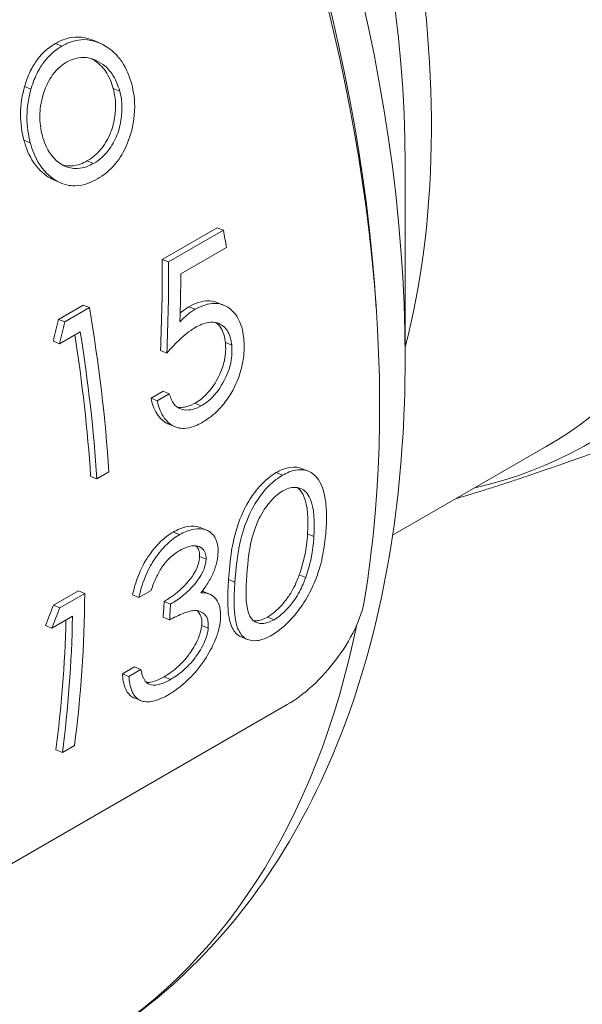
# Model space of a CAD drawing. Units: millimetres. Extents: x 3386 to 4544, y 1282 to 2291.
# Drawn here: x 3743 to 3749, y 1488 to 1499 of the extents above; entities that cross this region are included whole.
import ezdxf

# ---------------------------------------------------------------- set-up
doc = ezdxf.new("R2010")
doc.units = ezdxf.units.MM
doc.header["$LTSCALE"] = 5
doc.layers.add('AM_0', color=7, linetype='CONTINUOUS', lineweight=50)

msp = doc.modelspace()

# ---------------------------------------------------------------- linework, layer by layer
at = {"layer": 'AM_0', "color": 252, "lineweight": 18}
for p, q in [((3743.165, 1498.445), (3743.092, 1498.474)), ((3743.575, 1498.485), (3743.502, 1498.514)), ((3742.819, 1497.964), (3742.747, 1497.993)), ((3743.81, 1497.941), (3743.738, 1497.97)), ((3742.812, 1497.366), (3742.74, 1497.395)), ((3743.519, 1497.135), (3743.448, 1497.164)), ((3746.996, 1497.135), (3746.996, 1494.96)), ((3743.161, 1496.914), (3743.09, 1496.943)), ((3744.285, 1496.062), (3744.899, 1496.417)), ((3744.969, 1496.388), (3744.355, 1496.034)), ((3744.969, 1496.388), (3744.899, 1496.417)), ((3744.491, 1495.902), (3745, 1496.196)), ((3744.355, 1496.034), (3744.285, 1496.062)), ((3743.125, 1495.393), (3743.402, 1495.553)), ((3743.472, 1495.524), (3743.196, 1495.364)), ((3743.472, 1495.524), (3743.402, 1495.553)), ((3744.653, 1495.505), (3744.583, 1495.534)), ((3744.973, 1495.55), (3744.903, 1495.579)), ((3743.196, 1495.364), (3743.125, 1495.393)), ((3743.139, 1495.121), (3743.369, 1495.254)), ((3743.139, 1495.121), (3743.069, 1495.15)), ((3745.06, 1495.106), (3744.99, 1495.135)), ((3744.335, 1495.017), (3744.265, 1495.046)), ((3744.159, 1494.512), (3744.293, 1494.59)), ((3744.229, 1494.484), (3744.159, 1494.512)), ((3744.363, 1494.561), (3744.229, 1494.484)), ((3744.363, 1494.561), (3744.293, 1494.59)), ((3744.72, 1494.427), (3744.65, 1494.456)), ((3744.429, 1494.193), (3744.359, 1494.221)), ((3748.57, 1493.971), (3746.856, 1492.981)), ((3743.556, 1493.611), (3743.486, 1493.639)), ((3743.556, 1493.611), (3743.69, 1493.688)), ((3745.628, 1493.652), (3745.557, 1493.681)), ((3745.918, 1493.696), (3745.847, 1493.725)), ((3744.479, 1492.988), (3744.408, 1493.017)), ((3744.78, 1493.038), (3744.709, 1493.067)), ((3745.978, 1492.967), (3745.907, 1492.997)), ((3744.773, 1492.714), (3744.702, 1492.743)), ((3745.886, 1492.51), (3745.814, 1492.54)), ((3745.096, 1492.457), (3745.024, 1492.486)), ((3743.072, 1492.201), (3743.349, 1492.361)), ((3743.419, 1492.332), (3743.143, 1492.172)), ((3743.419, 1492.332), (3743.349, 1492.361)), ((3744.025, 1492.287), (3743.954, 1492.316)), ((3744.025, 1492.287), (3744.16, 1492.364)), ((3744.814, 1492.324), (3744.742, 1492.353)), ((3743.143, 1492.172), (3743.072, 1492.201)), ((3744.377, 1492.211), (3744.306, 1492.241)), ((3743.053, 1491.943), (3742.982, 1491.972)), ((3743.053, 1491.943), (3743.283, 1492.076)), ((3744.367, 1492.037), (3744.295, 1492.066)), ((3744.798, 1491.945), (3744.726, 1491.975)), ((3745.533, 1492.038), (3745.46, 1492.068)), ((3745.237, 1491.816), (3745.164, 1491.846)), ((3743.84, 1491.433), (3743.974, 1491.51)), ((3743.912, 1491.403), (3743.84, 1491.433)), ((3744.047, 1491.481), (3743.912, 1491.403)), ((3744.047, 1491.481), (3743.974, 1491.51)), ((3744.378, 1491.371), (3744.306, 1491.401)), ((3744.045, 1491.134), (3743.972, 1491.164)), ((3745.68, 1491.089), (3738.962, 1487.211)), ((3743.17, 1490.555), (3743.097, 1490.585)), ((3743.17, 1490.555), (3743.304, 1490.633))]:
    msp.add_line(p, q, dxfattribs=at)
for centre, major_axis, ratio, start_param, end_param in [((3742.545, 1505.215), (6.478, -11.219), 0.57735, 6.10504, 8.814243), ((3742.195, 1505.013), (6.375, -11.042), 0.57735, 0, 2.487552), ((3738.273, 1502.749), (6.375, -11.042), 0.57735, 0.529802, 2.405552), ((3735.889, 1501.372), (7.854, -13.603), 0.57735, 0.785398, 2.216302), ((3737.773, 1502.46), (-6.521, 11.295), 0.57735, 3.926991, 5.497787), ((3735.389, 1501.084), (-8, 13.856), 0.57735, 3.999209, 5.320295), ((3735.398, 1500.95), (-8, 13.856), 0.57735, 3.753295, 4.388943), ((3733.839, 1500.05), (-8.05, 13.943), 0.57735, 4.125294, 4.138803), ((3732.597, 1499.797), (-5.032, 15.894), 0.663723, 4.208366, 4.273218), ((3732.594, 1499.798), (5.064, -15.994), 0.663723, 1.066762, 1.13121), ((3732.732, 1499.877), (-5.068, 15.991), 0.663635, 4.22548, 4.259382), ((3732.342, 1499.186), (-8.05, 13.943), 0.57735, 4.007238, 4.138803), ((3731.625, 1498.772), (3.264, 18.068), 0.650687, 4.628978, 4.642572), ((3731.625, 1498.772), (3.284, 18.181), 0.650688, 4.628639, 4.642148), ((3732.208, 1499.109), (-8, 13.856), 0.57735, 4.006838, 4.12113), ((3732.208, 1499.109), (8.05, -13.943), 0.57735, 0.865646, 0.983701), ((3732.035, 1499.009), (-8.05, 13.943), 0.57735, 3.784246, 3.91905), ((3732.745, 1499.419), (3.264, 18.068), 0.650689, 4.407692, 4.421435), ((3733.014, 1499.574), (-8, 13.856), 0.57735, 3.850763, 3.864647), ((3733.014, 1499.574), (8.05, -13.943), 0.57735, 0.710562, 0.724355), ((3732.746, 1499.419), (3.284, 18.181), 0.650687, 4.408739, 4.422395), ((3731.901, 1498.931), (-8, 13.856), 0.57735, 3.782402, 3.898845), ((3731.901, 1498.931), (8.05, -13.943), 0.57735, 0.642654, 0.763801), ((3735.389, 1501.084), (8, -13.856), 0.57735, 0, 0.576376)]:
    msp.add_ellipse(centre, major_axis=major_axis, ratio=ratio, start_param=start_param, end_param=end_param, dxfattribs=at)
for points, knots in [([(3742.747, 1497.993), (3742.762, 1498.043), (3742.775, 1498.084), (3742.828, 1498.2), (3742.854, 1498.244), (3742.963, 1498.395), (3743.045, 1498.445), (3743.092, 1498.474)], [0, 0, 0, 0, 0.01565353, 0.01565353, 0.03081719, 0.03081719, 0.07588656, 0.07588656, 0.07588656, 0.07588656]), ([(3743.092, 1498.474), (3743.131, 1498.496), (3743.163, 1498.513), (3743.256, 1498.54), (3743.298, 1498.547), (3743.401, 1498.547), (3743.458, 1498.531), (3743.502, 1498.513)], [0, 0, 0, 0, 0.0162962, 0.0162962, 0.02889731, 0.02889731, 0.04796009, 0.04796009, 0.04796009, 0.04796009]), ([(3743.651, 1498.445), (3743.612, 1498.468), (3743.52, 1498.518), (3743.37, 1498.517), (3743.328, 1498.51), (3743.236, 1498.483), (3743.203, 1498.466), (3743.165, 1498.445)], [-0.06235133, -0.06235133, -0.06235133, -0.06235133, -0.02891432, -0.02891432, -0.0163029, -0.0163029, 0, 0, 0, 0]), ([(3743.165, 1498.445), (3743.117, 1498.416), (3743.035, 1498.366), (3742.926, 1498.214), (3742.9, 1498.171), (3742.847, 1498.055), (3742.834, 1498.013), (3742.819, 1497.964)], [-0.075876, -0.075876, -0.075876, -0.075876, -0.03080964, -0.03080964, -0.01565282, -0.01565282, 0, 0, 0, 0]), ([(3743.944, 1498.02), (3743.919, 1498.106), (3743.889, 1498.188), (3743.807, 1498.309), (3743.781, 1498.34), (3743.71, 1498.407), (3743.681, 1498.426), (3743.651, 1498.445)], [-0.0488602, -0.0488602, -0.0488602, -0.0488602, -0.02451509, -0.02451509, -0.01363251, -0.01363251, 0, 0, 0, 0]), ([(3742.946, 1497.443), (3742.929, 1497.513), (3742.916, 1497.591), (3742.919, 1497.729), (3742.927, 1497.813), (3742.988, 1498.005), (3743.024, 1498.073), (3743.121, 1498.206), (3743.184, 1498.245), (3743.217, 1498.266)], [-0.04794004, -0.04794004, -0.04794004, -0.04794004, -0.03304385, -0.03304385, -0.02307602, -0.02307602, -0.0144222, -0.0144222, 0, 0, 0, 0]), ([(3743.217, 1498.266), (3743.244, 1498.28), (3743.271, 1498.294), (3743.337, 1498.313), (3743.368, 1498.319), (3743.444, 1498.319), (3743.501, 1498.311), (3743.649, 1498.229), (3743.692, 1498.181), (3743.764, 1498.078), (3743.791, 1498.008), (3743.81, 1497.941)], [-0.08055507, -0.08055507, -0.08055507, -0.08055507, -0.06554811, -0.06554811, -0.05414765, -0.05414765, -0.03838922, -0.03838922, -0.02231531, -0.02231531, 0, 0, 0, 0]), ([(3743.738, 1497.97), (3743.719, 1498.037), (3743.692, 1498.107), (3743.62, 1498.21), (3743.578, 1498.258), (3743.5, 1498.301), (3743.497, 1498.303), (3743.493, 1498.305)], [0, 0, 0, 0, 0.02225949, 0.02225949, 0.03821303, 0.03821303, 0.03891697, 0.03891697, 0.03891697, 0.03891697]), ([(3742.74, 1497.395), (3742.719, 1497.484), (3742.701, 1497.574), (3742.703, 1497.74), (3742.707, 1497.791), (3742.724, 1497.905), (3742.736, 1497.95), (3742.747, 1497.993)], [0, 0, 0, 0, 0.02903945, 0.02903945, 0.04187273, 0.04187273, 0.05767815, 0.05767815, 0.05767815, 0.05767815]), ([(3742.819, 1497.964), (3742.808, 1497.921), (3742.796, 1497.876), (3742.779, 1497.764), (3742.775, 1497.713), (3742.773, 1497.546), (3742.79, 1497.456), (3742.812, 1497.366)], [-0.05768756, -0.05768756, -0.05768756, -0.05768756, -0.04204093, -0.04204093, -0.02930828, -0.02930828, 0, 0, 0, 0]), ([(3743.448, 1497.164), (3743.481, 1497.185), (3743.508, 1497.201), (3743.565, 1497.254), (3743.594, 1497.284), (3743.664, 1497.38), (3743.695, 1497.441), (3743.738, 1497.562), (3743.752, 1497.628), (3743.766, 1497.755), (3743.764, 1497.804), (3743.756, 1497.904), (3743.743, 1497.95), (3743.738, 1497.97)], [0, 0, 0, 0, 0.01419628, 0.01419628, 0.02330719, 0.02330719, 0.03549211, 0.03549211, 0.04748004, 0.04748004, 0.05942933, 0.05942933, 0.08444859, 0.08444859, 0.08444859, 0.08444859]), ([(3743.81, 1497.941), (3743.815, 1497.921), (3743.828, 1497.875), (3743.835, 1497.776), (3743.837, 1497.727), (3743.824, 1497.6), (3743.809, 1497.533), (3743.766, 1497.412), (3743.734, 1497.351), (3743.665, 1497.255), (3743.636, 1497.225), (3743.579, 1497.172), (3743.552, 1497.155), (3743.519, 1497.135)], [-0.0829571, -0.0829571, -0.0829571, -0.0829571, -0.05865119, -0.05865119, -0.04706991, -0.04706991, -0.03538479, -0.03538479, -0.02333439, -0.02333439, -0.01420636, -0.01420636, 0, 0, 0, 0]), ([(3743.56, 1496.962), (3743.625, 1497.002), (3743.699, 1497.049), (3743.827, 1497.216), (3743.874, 1497.294), (3743.94, 1497.483), (3743.97, 1497.593), (3743.982, 1497.847), (3743.963, 1497.941), (3743.944, 1498.02)], [-0.1654626, -0.1654626, -0.1654626, -0.1654626, -0.092645, -0.092645, -0.0532075, -0.0532075, -0.0258527, -0.0258527, 0, 0, 0, 0]), ([(3743.09, 1496.943), (3743.072, 1496.95), (3743.055, 1496.959), (3742.983, 1497), (3742.914, 1497.052), (3742.792, 1497.229), (3742.763, 1497.317), (3742.74, 1497.395)], [0.03894958, 0.03894958, 0.03894958, 0.03894958, 0.04242852, 0.04242852, 0.05246024, 0.05246024, 0.06203994, 0.06203994, 0.06203994, 0.06203994]), ([(3742.812, 1497.366), (3742.834, 1497.289), (3742.863, 1497.201), (3742.984, 1497.023), (3743.053, 1496.971), (3743.184, 1496.895), (3743.252, 1496.884), (3743.419, 1496.886), (3743.494, 1496.926), (3743.56, 1496.962)], [-0.06223471, -0.06223471, -0.06223471, -0.06223471, -0.05265096, -0.05265096, -0.04253644, -0.04253644, -0.02775556, -0.02775556, 0, 0, 0, 0]), ([(3743.519, 1497.135), (3743.47, 1497.109), (3743.416, 1497.081), (3743.29, 1497.077), (3743.233, 1497.084), (3743.13, 1497.14), (3743.087, 1497.176), (3742.988, 1497.306), (3742.964, 1497.383), (3742.946, 1497.443)], [-0.08850651, -0.08850651, -0.08850651, -0.08850651, -0.05267942, -0.05267942, -0.03342327, -0.03342327, -0.01996126, -0.01996126, 0, 0, 0, 0]), ([(3743.17, 1497.118), (3743.204, 1497.109), (3743.236, 1497.107), (3743.345, 1497.11), (3743.399, 1497.138), (3743.448, 1497.164)], [0.04001468, 0.04001468, 0.04001468, 0.04001468, 0.05122652, 0.05122652, 0.08600645, 0.08600645, 0.08600645, 0.08600645]), ([(3744.653, 1495.505), (3744.638, 1495.496), (3744.623, 1495.487), (3744.609, 1495.476), (3744.594, 1495.466), (3744.579, 1495.455), (3744.565, 1495.443), (3744.552, 1495.433), (3744.54, 1495.422), (3744.527, 1495.41), (3744.512, 1495.396), (3744.497, 1495.382), (3744.482, 1495.367)], [0, 0, 0, 0, 0.0000634962, 0.0000634962, 0.0000634962, 0.0001270692, 0.0001270692, 0.0001270692, 0.0001838476, 0.0001838476, 0.0001838476, 0.0002536322, 0.0002536322, 0.0002536322, 0.0002536322]), ([(3744.484, 1495.463), (3744.488, 1495.466), (3744.492, 1495.469), (3744.533, 1495.503), (3744.557, 1495.518), (3744.583, 1495.534)], [0.01096158, 0.01096158, 0.01096158, 0.01096158, 0.01247192, 0.01247192, 0.02752485, 0.02752485, 0.02752485, 0.02752485]), ([(3744.583, 1495.534), (3744.613, 1495.55), (3744.643, 1495.567), (3744.73, 1495.595), (3744.764, 1495.599), (3744.815, 1495.6), (3744.856, 1495.599), (3744.903, 1495.579)], [0, 0, 0, 0, 0.01258001, 0.01258001, 0.02478648, 0.02478648, 0.0354456, 0.0354456, 0.0354456, 0.0354456]), ([(3745.195, 1495.177), (3745.188, 1495.234), (3745.178, 1495.312), (3745.12, 1495.426), (3745.085, 1495.485), (3744.952, 1495.569), (3744.892, 1495.572), (3744.836, 1495.571), (3744.802, 1495.567), (3744.714, 1495.538), (3744.683, 1495.521), (3744.653, 1495.505)], [-0.08848881, -0.08848881, -0.08848881, -0.08848881, -0.05368463, -0.05368463, -0.03916137, -0.03916137, -0.0249599, -0.0249599, -0.01254952, -0.01254952, 0, 0, 0, 0]), ([(3744.335, 1495.017), (3744.385, 1495.073), (3744.435, 1495.126), (3744.584, 1495.264), (3744.641, 1495.294), (3744.653, 1495.302)], [-0.00800292, -0.00800292, -0.00800292, -0.00800292, -0.005129491, -0.005129491, 0, 0, 0, 0]), ([(3744.653, 1495.302), (3744.702, 1495.329), (3744.753, 1495.351), (3744.829, 1495.363), (3744.871, 1495.367), (3744.972, 1495.322), (3744.998, 1495.285), (3745.022, 1495.249), (3745.034, 1495.223), (3745.054, 1495.159), (3745.057, 1495.126), (3745.06, 1495.106)], [-0.02532679, -0.02532679, -0.02532679, -0.02532679, -0.01924257, -0.01924257, -0.01584021, -0.01584021, -0.01233817, -0.01233817, -0.00702507, -0.00702507, 0, 0, 0, 0]), ([(3744.99, 1495.135), (3744.987, 1495.154), (3744.984, 1495.187), (3744.965, 1495.251), (3744.953, 1495.276), (3744.93, 1495.312), (3744.912, 1495.337), (3744.88, 1495.358)], [0, 0, 0, 0, 0.00693958, 0.00693958, 0.01218995, 0.01218995, 0.01551858, 0.01551858, 0.01551858, 0.01551858]), ([(3744.725, 1494.238), (3744.745, 1494.25), (3744.794, 1494.279), (3744.905, 1494.372), (3744.945, 1494.417), (3744.988, 1494.47), (3745.042, 1494.54), (3745.13, 1494.717), (3745.152, 1494.786), (3745.179, 1494.892), (3745.191, 1494.947), (3745.203, 1495.096), (3745.197, 1495.151), (3745.195, 1495.177)], [-0.05829371, -0.05829371, -0.05829371, -0.05829371, -0.04838665, -0.04838665, -0.03860295, -0.03860295, -0.02677982, -0.02677982, -0.01624521, -0.01624521, -0.00878393, -0.00878393, 0, 0, 0, 0]), ([(3744.65, 1494.456), (3744.688, 1494.479), (3744.733, 1494.505), (3744.812, 1494.594), (3744.861, 1494.65), (3744.951, 1494.825), (3744.969, 1494.891), (3744.995, 1495.011), (3744.994, 1495.075), (3744.99, 1495.135)], [0, 0, 0, 0, 0.01610586, 0.01610586, 0.02058446, 0.02058446, 0.02444734, 0.02444734, 0.03082945, 0.03082945, 0.03082945, 0.03082945]), ([(3745.06, 1495.106), (3745.064, 1495.046), (3745.065, 1494.982), (3745.039, 1494.863), (3745.021, 1494.797), (3744.932, 1494.622), (3744.882, 1494.565), (3744.803, 1494.477), (3744.758, 1494.45), (3744.72, 1494.427)], [-0.03095776, -0.03095776, -0.03095776, -0.03095776, -0.02449214, -0.02449214, -0.02056568, -0.02056568, -0.01602621, -0.01602621, 0, 0, 0, 0]), ([(3746.996, 1494.96), (3746.996, 1494.273), (3746.949, 1493.608), (3746.76, 1492.336), (3746.617, 1491.728), (3746.233, 1490.585), (3745.991, 1490.049), (3745.41, 1489.066), (3745.069, 1488.619), (3744.294, 1487.836), (3743.861, 1487.499), (3743.389, 1487.227)], [1.7149243, 1.7149243, 1.7149243, 1.7149243, 1.8720039, 1.8720039, 2.0290836, 2.0290836, 2.1861632, 2.1861632, 2.3432428, 2.3432428, 2.5003225, 2.5003225, 2.5003225, 2.5003225]), ([(3744.359, 1494.221), (3744.351, 1494.225), (3744.343, 1494.228), (3744.305, 1494.248), (3744.262, 1494.278), (3744.189, 1494.395), (3744.173, 1494.452), (3744.159, 1494.512)], [0.02525273, 0.02525273, 0.02525273, 0.02525273, 0.02718705, 0.02718705, 0.0348102, 0.0348102, 0.04149628, 0.04149628, 0.04149628, 0.04149628]), ([(3744.72, 1494.427), (3744.708, 1494.42), (3744.657, 1494.393), (3744.583, 1494.38), (3744.543, 1494.375), (3744.456, 1494.404), (3744.432, 1494.427), (3744.39, 1494.481), (3744.376, 1494.52), (3744.363, 1494.561)], [-0.06245474, -0.06245474, -0.06245474, -0.06245474, -0.03685604, -0.03685604, -0.02635219, -0.02635219, -0.01648067, -0.01648067, 0, 0, 0, 0]), ([(3744.229, 1494.484), (3744.243, 1494.423), (3744.259, 1494.367), (3744.332, 1494.25), (3744.375, 1494.22), (3744.45, 1494.18), (3744.497, 1494.17), (3744.63, 1494.185), (3744.689, 1494.218), (3744.725, 1494.238)], [-0.04097762, -0.04097762, -0.04097762, -0.04097762, -0.03446756, -0.03446756, -0.02700881, -0.02700881, -0.01556699, -0.01556699, 0, 0, 0, 0]), ([(3744.452, 1494.413), (3744.487, 1494.406), (3744.517, 1494.41), (3744.587, 1494.421), (3744.638, 1494.449), (3744.65, 1494.456)], [0.02842758, 0.02842758, 0.02842758, 0.02842758, 0.037263, 0.037263, 0.06369388, 0.06369388, 0.06369388, 0.06369388]), ([(3745.557, 1493.681), (3745.602, 1493.706), (3745.649, 1493.73), (3745.768, 1493.746), (3745.811, 1493.74), (3745.847, 1493.725)], [0, 0, 0, 0, 0.01913733, 0.01913733, 0.03289758, 0.03289758, 0.03289758, 0.03289758]), ([(3745.024, 1492.486), (3745.032, 1492.59), (3745.041, 1492.695), (3745.069, 1492.872), (3745.089, 1492.983), (3745.179, 1493.238), (3745.225, 1493.32), (3745.291, 1493.428), (3745.341, 1493.495), (3745.459, 1493.62), (3745.509, 1493.652), (3745.557, 1493.681)], [0, 0, 0, 0, 0.0395451, 0.0395451, 0.0631741, 0.0631741, 0.0848527, 0.0848527, 0.1182954, 0.1182954, 0.1695611, 0.1695611, 0.1695611, 0.1695611]), ([(3745.628, 1493.652), (3745.581, 1493.624), (3745.531, 1493.592), (3745.412, 1493.467), (3745.362, 1493.4), (3745.283, 1493.269), (3745.242, 1493.186), (3745.16, 1492.956), (3745.141, 1492.844), (3745.114, 1492.677), (3745.104, 1492.57), (3745.096, 1492.457)], [-0.1341337, -0.1341337, -0.1341337, -0.1341337, -0.1067628, -0.1067628, -0.0879235, -0.0879235, -0.0688647, -0.0688647, -0.0429899, -0.0429899, 0, 0, 0, 0]), ([(3746.113, 1493.044), (3746.118, 1493.133), (3746.121, 1493.227), (3746.105, 1493.396), (3746.09, 1493.49), (3746.009, 1493.64), (3745.97, 1493.67), (3745.885, 1493.713), (3745.834, 1493.716), (3745.725, 1493.704), (3745.675, 1493.678), (3745.628, 1493.652)], [-0.06336268, -0.06336268, -0.06336268, -0.06336268, -0.04961949, -0.04961949, -0.03910526, -0.03910526, -0.03065602, -0.03065602, -0.02005858, -0.02005858, 0, 0, 0, 0]), ([(3745.631, 1493.476), (3745.655, 1493.488), (3745.674, 1493.498), (3745.72, 1493.513), (3745.74, 1493.515), (3745.803, 1493.516), (3745.832, 1493.507), (3745.871, 1493.481), (3745.906, 1493.456), (3745.982, 1493.282), (3745.988, 1493.136), (3745.978, 1492.967)], [-0.3207341, -0.3207341, -0.3207341, -0.3207341, -0.2664738, -0.2664738, -0.216122, -0.216122, -0.1080453, -0.1080453, -0.0651398, -0.0651398, 0, 0, 0, 0]), ([(3745.907, 1492.997), (3745.916, 1493.165), (3745.91, 1493.31), (3745.84, 1493.474), (3745.81, 1493.502), (3745.795, 1493.513)], [0, 0, 0, 0, 0.0650911, 0.0650911, 0.1027253, 0.1027253, 0.1027253, 0.1027253]), ([(3745.23, 1492.535), (3745.241, 1492.692), (3745.25, 1492.846), (3745.33, 1493.087), (3745.356, 1493.153), (3745.434, 1493.289), (3745.471, 1493.333), (3745.52, 1493.389), (3745.541, 1493.409), (3745.586, 1493.448), (3745.606, 1493.46), (3745.631, 1493.476)], [-0.08741821, -0.08741821, -0.08741821, -0.08741821, -0.04662079, -0.04662079, -0.0333387, -0.0333387, -0.01993043, -0.01993043, -0.01032776, -0.01032776, 0, 0, 0, 0]), ([(3744.408, 1493.017), (3744.454, 1493.042), (3744.503, 1493.068), (3744.609, 1493.085), (3744.66, 1493.087), (3744.708, 1493.068), (3744.708, 1493.067), (3744.709, 1493.067)], [0, 0, 0, 0, 0.01919095, 0.01919095, 0.02950014, 0.02950014, 0.0295445, 0.0295445, 0.0295445, 0.0295445]), ([(3743.954, 1492.316), (3743.961, 1492.348), (3743.976, 1492.421), (3744.051, 1492.62), (3744.097, 1492.695), (3744.154, 1492.785), (3744.2, 1492.844), (3744.314, 1492.959), (3744.363, 1492.99), (3744.408, 1493.017)], [0, 0, 0, 0, 0.011186, 0.011186, 0.0243312, 0.0243312, 0.0598681, 0.0598681, 0.1125159, 0.1125159, 0.1125159, 0.1125159]), ([(3744.479, 1492.988), (3744.434, 1492.961), (3744.385, 1492.931), (3744.274, 1492.818), (3744.227, 1492.76), (3744.168, 1492.666), (3744.122, 1492.592), (3744.047, 1492.391), (3744.032, 1492.318), (3744.025, 1492.287)], [-0.1093692, -0.1093692, -0.1093692, -0.1093692, -0.0567475, -0.0567475, -0.0230546, -0.0230546, -0.0106934, -0.0106934, 0, 0, 0, 0]), ([(3744.908, 1492.791), (3744.908, 1492.817), (3744.908, 1492.847), (3744.893, 1492.914), (3744.882, 1492.939), (3744.841, 1493.007), (3744.806, 1493.028), (3744.732, 1493.058), (3744.681, 1493.056), (3744.575, 1493.04), (3744.525, 1493.013), (3744.479, 1492.988)], [-0.04008251, -0.04008251, -0.04008251, -0.04008251, -0.03751393, -0.03751393, -0.03524817, -0.03524817, -0.02966459, -0.02966459, -0.01937113, -0.01937113, 0, 0, 0, 0]), ([(3745.506, 1491.865), (3745.542, 1491.886), (3745.593, 1491.917), (3745.742, 1492.057), (3745.795, 1492.125), (3745.877, 1492.242), (3745.922, 1492.317), (3746.004, 1492.498), (3746.023, 1492.56), (3746.048, 1492.637), (3746.066, 1492.695), (3746.103, 1492.917), (3746.108, 1492.986), (3746.113, 1493.044)], [-0.0819688, -0.0819688, -0.0819688, -0.0819688, -0.07362439, -0.07362439, -0.06548678, -0.06548678, -0.05590136, -0.05590136, -0.04789358, -0.04789358, -0.02230687, -0.02230687, 0, 0, 0, 0]), ([(3745.814, 1492.54), (3745.826, 1492.576), (3745.857, 1492.664), (3745.889, 1492.83), (3745.9, 1492.907), (3745.907, 1492.997)], [0, 0, 0, 0, 0.01273432, 0.01273432, 0.01929564, 0.01929564, 0.01929564, 0.01929564]), ([(3745.978, 1492.967), (3745.972, 1492.878), (3745.961, 1492.801), (3745.929, 1492.635), (3745.899, 1492.546), (3745.886, 1492.51)], [-0.01924275, -0.01924275, -0.01924275, -0.01924275, -0.01271468, -0.01271468, 0, 0, 0, 0]), ([(3744.479, 1492.811), (3744.507, 1492.827), (3744.54, 1492.844), (3744.63, 1492.869), (3744.662, 1492.864), (3744.699, 1492.854), (3744.728, 1492.842), (3744.754, 1492.807), (3744.762, 1492.793), (3744.77, 1492.764), (3744.774, 1492.746), (3744.773, 1492.714)], [-0.3953235, -0.3953235, -0.3953235, -0.3953235, -0.3001269, -0.3001269, -0.1911437, -0.1911437, -0.0548612, -0.0548612, -0.0123569, -0.0123569, 0, 0, 0, 0]), ([(3744.702, 1492.743), (3744.703, 1492.775), (3744.699, 1492.792), (3744.692, 1492.821), (3744.684, 1492.835), (3744.673, 1492.851), (3744.666, 1492.857), (3744.659, 1492.863)], [0, 0, 0, 0, 0.0121148, 0.0121148, 0.0566107, 0.0566107, 0.1023547, 0.1023547, 0.1023547, 0.1023547]), ([(3744.16, 1492.364), (3744.181, 1492.426), (3744.193, 1492.46), (3744.234, 1492.546), (3744.255, 1492.586), (3744.3, 1492.652), (3744.328, 1492.689), (3744.413, 1492.77), (3744.449, 1492.792), (3744.479, 1492.811)], [-0.06744233, -0.06744233, -0.06744233, -0.06744233, -0.04400261, -0.04400261, -0.02560855, -0.02560855, -0.01302125, -0.01302125, 0, 0, 0, 0]), ([(3744.306, 1492.241), (3744.331, 1492.256), (3744.376, 1492.283), (3744.491, 1492.374), (3744.526, 1492.411), (3744.602, 1492.494), (3744.628, 1492.535), (3744.666, 1492.599), (3744.678, 1492.632), (3744.698, 1492.693), (3744.7, 1492.718), (3744.702, 1492.743)], [0, 0, 0, 0, 0.0108374, 0.0108374, 0.0217333, 0.0217333, 0.040629, 0.040629, 0.0712785, 0.0712785, 0.1256535, 0.1256535, 0.1256535, 0.1256535]), ([(3744.716, 1492.337), (3744.741, 1492.37), (3744.766, 1492.401), (3744.816, 1492.483), (3744.837, 1492.522), (3744.871, 1492.601), (3744.884, 1492.641), (3744.906, 1492.733), (3744.906, 1492.77), (3744.908, 1492.791)], [-0.02547385, -0.02547385, -0.02547385, -0.02547385, -0.01879836, -0.01879836, -0.01331369, -0.01331369, -0.00775084, -0.00775084, 0, 0, 0, 0]), ([(3744.773, 1492.714), (3744.772, 1492.689), (3744.77, 1492.664), (3744.75, 1492.603), (3744.737, 1492.57), (3744.7, 1492.507), (3744.674, 1492.465), (3744.598, 1492.383), (3744.563, 1492.345), (3744.448, 1492.254), (3744.403, 1492.227), (3744.377, 1492.211)], [-0.1263214, -0.1263214, -0.1263214, -0.1263214, -0.0714231, -0.0714231, -0.0405158, -0.0405158, -0.021602, -0.021602, -0.0107615, -0.0107615, 0, 0, 0, 0]), ([(3745.533, 1492.038), (3745.507, 1492.024), (3745.487, 1492.014), (3745.444, 1492.001), (3745.423, 1491.996), (3745.363, 1491.995), (3745.333, 1492.006), (3745.294, 1492.033), (3745.268, 1492.058), (3745.21, 1492.223), (3745.219, 1492.372), (3745.23, 1492.535)], [-0.1878902, -0.1878902, -0.1878902, -0.1878902, -0.1565607, -0.1565607, -0.1340224, -0.1340224, -0.095776, -0.095776, -0.0627188, -0.0627188, 0, 0, 0, 0]), ([(3745.46, 1492.068), (3745.489, 1492.086), (3745.524, 1492.107), (3745.618, 1492.198), (3745.649, 1492.237), (3745.686, 1492.286), (3745.721, 1492.334), (3745.785, 1492.46), (3745.802, 1492.507), (3745.814, 1492.54)], [0, 0, 0, 0, 0.0122869, 0.0122869, 0.02273758, 0.02273758, 0.02784794, 0.02784794, 0.03181206, 0.03181206, 0.03181206, 0.03181206]), ([(3745.164, 1491.846), (3745.158, 1491.848), (3745.152, 1491.851), (3745.106, 1491.877), (3745.078, 1491.918), (3745.034, 1492.02), (3745.021, 1492.09), (3745.012, 1492.316), (3745.02, 1492.419), (3745.024, 1492.486)], [0.04020864, 0.04020864, 0.04020864, 0.04020864, 0.04404073, 0.04404073, 0.06854906, 0.06854906, 0.09713374, 0.09713374, 0.12691573, 0.12691573, 0.12691573, 0.12691573]), ([(3745.096, 1492.457), (3745.091, 1492.389), (3745.084, 1492.286), (3745.093, 1492.06), (3745.107, 1491.991), (3745.15, 1491.889), (3745.179, 1491.848), (3745.259, 1491.802), (3745.309, 1491.8), (3745.358, 1491.806), (3745.385, 1491.811), (3745.457, 1491.838), (3745.484, 1491.853), (3745.506, 1491.865)], [-0.1263205, -0.1263205, -0.1263205, -0.1263205, -0.096823, -0.096823, -0.0684288, -0.0684288, -0.0439788, -0.0439788, -0.0188048, -0.0188048, -0.0093685, -0.0093685, 0, 0, 0, 0]), ([(3745.886, 1492.51), (3745.874, 1492.477), (3745.857, 1492.43), (3745.794, 1492.305), (3745.759, 1492.257), (3745.723, 1492.208), (3745.692, 1492.169), (3745.597, 1492.078), (3745.562, 1492.056), (3745.533, 1492.038)], [-0.03191366, -0.03191366, -0.03191366, -0.03191366, -0.02790858, -0.02790858, -0.02274838, -0.02274838, -0.01225555, -0.01225555, 0, 0, 0, 0]), ([(3744.869, 1492.286), (3744.85, 1492.303), (3744.834, 1492.318), (3744.771, 1492.339), (3744.746, 1492.338), (3744.716, 1492.337)], [-0.02904262, -0.02904262, -0.02904262, -0.02904262, -0.01445788, -0.01445788, 0, 0, 0, 0]), ([(3744.934, 1492.037), (3744.937, 1492.086), (3744.938, 1492.134), (3744.911, 1492.239), (3744.886, 1492.267), (3744.869, 1492.286)], [-0.02508674, -0.02508674, -0.02508674, -0.02508674, -0.01369584, -0.01369584, 0, 0, 0, 0]), ([(3745.68, 1491.089), (3745.768, 1491.14), (3745.867, 1491.213), (3746.057, 1491.388), (3746.148, 1491.489), (3746.303, 1491.695), (3746.377, 1491.813), (3746.488, 1492.046), (3746.525, 1492.161), (3746.542, 1492.259)], [0, 0, 0, 0, 0.0376247, 0.0376247, 0.0752493, 0.0752493, 0.1153707, 0.1153707, 0.1554922, 0.1554922, 0.1554922, 0.1554922]), ([(3744.367, 1492.037), (3744.412, 1492.06), (3744.469, 1492.09), (3744.593, 1492.136), (3744.632, 1492.142), (3744.693, 1492.138), (3744.725, 1492.131), (3744.779, 1492.077), (3744.788, 1492.05), (3744.795, 1492.025), (3744.801, 1492), (3744.798, 1491.945)], [-0.1867797, -0.1867797, -0.1867797, -0.1867797, -0.1356891, -0.1356891, -0.0871334, -0.0871334, -0.051715, -0.051715, -0.021857, -0.021857, 0, 0, 0, 0]), ([(3744.726, 1491.975), (3744.729, 1492.029), (3744.723, 1492.054), (3744.716, 1492.079), (3744.707, 1492.107), (3744.68, 1492.134), (3744.677, 1492.137), (3744.674, 1492.14)], [0, 0, 0, 0, 0.02184347, 0.02184347, 0.05267951, 0.05267951, 0.05654545, 0.05654545, 0.05654545, 0.05654545]), ([(3744.306, 1491.401), (3744.342, 1491.423), (3744.391, 1491.452), (3744.503, 1491.551), (3744.543, 1491.597), (3744.602, 1491.675), (3744.643, 1491.734), (3744.695, 1491.844), (3744.705, 1491.876), (3744.72, 1491.927), (3744.723, 1491.951), (3744.726, 1491.975)], [0, 0, 0, 0, 0.01519036, 0.01519036, 0.02787899, 0.02787899, 0.03742919, 0.03742919, 0.04341327, 0.04341327, 0.05764272, 0.05764272, 0.05764272, 0.05764272]), ([(3744.354, 1491.2), (3744.392, 1491.223), (3744.422, 1491.241), (3744.488, 1491.291), (3744.526, 1491.322), (3744.615, 1491.407), (3744.678, 1491.474), (3744.795, 1491.641), (3744.833, 1491.716), (3744.883, 1491.825), (3744.898, 1491.87), (3744.925, 1491.965), (3744.929, 1492), (3744.934, 1492.037)], [-0.06172961, -0.06172961, -0.06172961, -0.06172961, -0.04827891, -0.04827891, -0.04029027, -0.04029027, -0.03144494, -0.03144494, -0.02315689, -0.02315689, -0.01414625, -0.01414625, 0, 0, 0, 0]), ([(3745.304, 1492.027), (3745.314, 1492.026), (3745.325, 1492.025), (3745.354, 1492.027), (3745.374, 1492.031), (3745.417, 1492.045), (3745.436, 1492.055), (3745.46, 1492.068)], [0.13044617, 0.13044617, 0.13044617, 0.13044617, 0.14469245, 0.14469245, 0.16884746, 0.16884746, 0.19639665, 0.19639665, 0.19639665, 0.19639665]), ([(3744.798, 1491.945), (3744.795, 1491.922), (3744.792, 1491.898), (3744.777, 1491.846), (3744.768, 1491.815), (3744.717, 1491.705), (3744.676, 1491.647), (3744.612, 1491.561), (3744.57, 1491.517), (3744.464, 1491.422), (3744.415, 1491.393), (3744.378, 1491.371)], [-0.04926073, -0.04926073, -0.04926073, -0.04926073, -0.03862997, -0.03862997, -0.03403755, -0.03403755, -0.02659539, -0.02659539, -0.01529075, -0.01529075, 0, 0, 0, 0]), ([(3743.972, 1491.164), (3743.967, 1491.166), (3743.963, 1491.168), (3743.925, 1491.187), (3743.899, 1491.216), (3743.85, 1491.321), (3743.844, 1491.383), (3743.84, 1491.433)], [0.02749618, 0.02749618, 0.02749618, 0.02749618, 0.0291432, 0.0291432, 0.04336807, 0.04336807, 0.06255971, 0.06255971, 0.06255971, 0.06255971]), ([(3744.139, 1491.317), (3744.124, 1491.324), (3744.101, 1491.333), (3744.058, 1491.418), (3744.052, 1491.454), (3744.047, 1491.481)], [-0.02917278, -0.02917278, -0.02917278, -0.02917278, -0.01300566, -0.01300566, 0, 0, 0, 0]), ([(3743.912, 1491.403), (3743.917, 1491.354), (3743.922, 1491.292), (3743.971, 1491.186), (3743.998, 1491.157), (3744.062, 1491.124), (3744.104, 1491.114), (3744.243, 1491.139), (3744.316, 1491.179), (3744.354, 1491.2)], [-0.0622338, -0.0622338, -0.0622338, -0.0622338, -0.04328895, -0.04328895, -0.02911309, -0.02911309, -0.01612097, -0.01612097, 0, 0, 0, 0]), ([(3744.107, 1491.338), (3744.124, 1491.336), (3744.145, 1491.338), (3744.23, 1491.358), (3744.269, 1491.38), (3744.306, 1491.401)], [0.00743003, 0.00743003, 0.00743003, 0.00743003, 0.01545391, 0.01545391, 0.0299478, 0.0299478, 0.0299478, 0.0299478]), ([(3744.378, 1491.371), (3744.341, 1491.35), (3744.302, 1491.329), (3744.19, 1491.301), (3744.165, 1491.309), (3744.139, 1491.317)], [-0.03018041, -0.03018041, -0.03018041, -0.03018041, -0.01553521, -0.01553521, 0, 0, 0, 0])]:
    msp.add_open_spline(points, degree=3, knots=knots, dxfattribs=at)
msp.add_rational_spline([(3747.562, 1493.389), (3749.22, 1493.879), (3752.393, 1495.202)], [1.84648599405, 1.87229491546, 1.76661838081], degree=2, dxfattribs=at)
msp.add_open_spline([(3744.732, 1492.357), (3744.735, 1492.356), (3744.739, 1492.355), (3744.742, 1492.353)], degree=3, dxfattribs=at)

doc.saveas('drawing.dxf')
